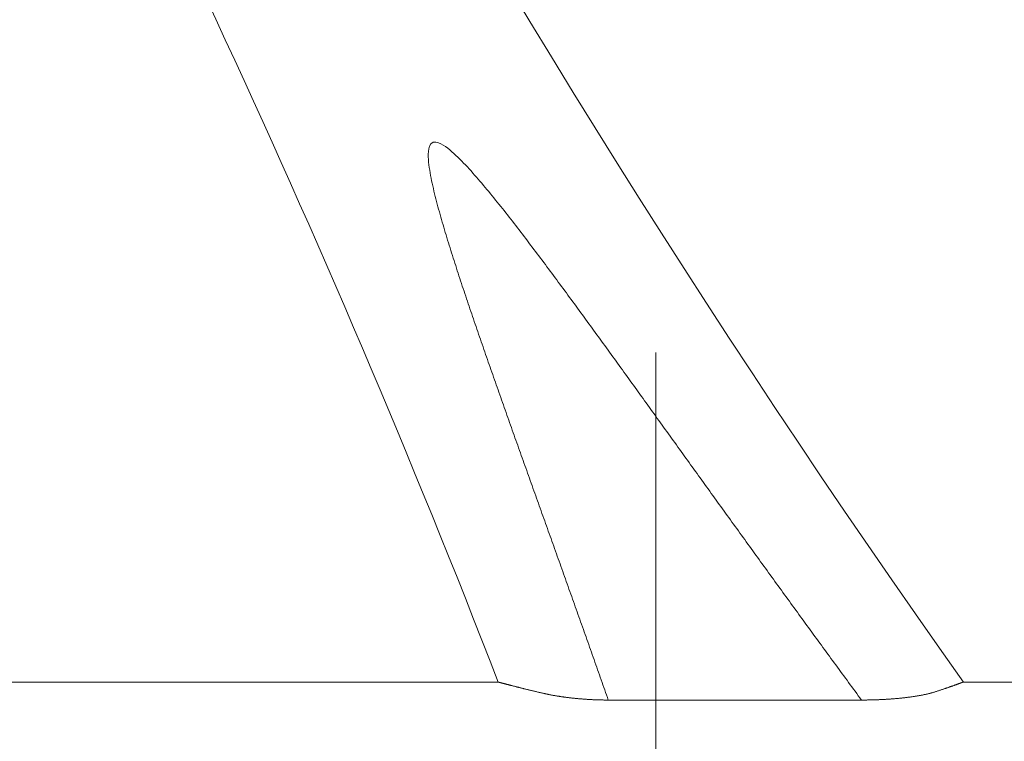
# Model space of a CAD drawing. Units: millimetres. Extents: x -2001 to 1999, y -1385 to 1385.
# Drawn here: x -1601 to -1560, y -723 to -694 of the extents above; entities that cross this region are included whole.
import ezdxf

# ---------------------------------------------------------------- set-up
doc = ezdxf.new("R2010")
doc.units = ezdxf.units.MM
doc.header["$LTSCALE"] = 10
doc.linetypes.add('JWW_CENTERX2', pattern=[27.093333, 22.013333, -1.693333, 1.693333, -1.693333])
doc.layers.add('CENTER', color=7, linetype='Continuous')

msp = doc.modelspace()

# ---------------------------------------------------------------- linework, layer by layer
at = {"color": 4, "linetype": 'Continuous', "lineweight": 15}
for p, q in [((-1583.989, -698.876), (-1584.004, -698.985)), ((-1583.958, -698.769), (-1583.989, -698.876)), ((-1583.903, -698.673), (-1583.958, -698.769)), ((-1583.812, -698.61), (-1583.903, -698.673)), ((-1583.702, -698.599), (-1583.812, -698.61)), ((-1583.593, -698.625), (-1583.702, -698.599)), ((-1583.491, -698.67), (-1583.593, -698.625)), ((-1583.394, -698.725), (-1583.491, -698.67)), ((-1583.302, -698.786), (-1583.394, -698.725)), ((-1583.213, -698.852), (-1583.302, -698.786)), ((-1583.126, -698.922), (-1583.213, -698.852)), ((-1584.004, -698.985), (-1584.01, -699.095)), ((-1584.01, -699.095), (-1584.009, -699.206)), ((-1584.009, -699.206), (-1584.003, -699.316)), ((-1584.003, -699.316), (-1583.994, -699.425)), ((-1583.041, -698.994), (-1583.126, -698.922)), ((-1582.958, -699.068), (-1583.041, -698.994)), ((-1582.876, -699.144), (-1582.958, -699.068)), ((-1582.795, -699.221), (-1582.876, -699.144)), ((-1582.716, -699.299), (-1582.795, -699.221)), ((-1582.638, -699.378), (-1582.716, -699.299)), ((-1583.994, -699.425), (-1583.982, -699.534)), ((-1583.982, -699.534), (-1583.968, -699.642)), ((-1583.968, -699.642), (-1583.951, -699.751)), ((-1582.56, -699.458), (-1582.638, -699.378)), ((-1582.483, -699.539), (-1582.56, -699.458)), ((-1582.407, -699.62), (-1582.483, -699.539)), ((-1582.332, -699.702), (-1582.407, -699.62)), ((-1582.257, -699.785), (-1582.332, -699.702)), ((-1583.951, -699.751), (-1583.933, -699.859)), ((-1583.933, -699.859), (-1583.914, -699.967)), ((-1583.914, -699.967), (-1583.893, -700.075)), ((-1583.893, -700.075), (-1583.871, -700.183)), ((-1582.183, -699.868), (-1582.257, -699.785)), ((-1582.109, -699.951), (-1582.183, -699.868)), ((-1582.036, -700.035), (-1582.109, -699.951)), ((-1581.963, -700.119), (-1582.036, -700.035)), ((-1581.89, -700.204), (-1581.963, -700.119)), ((-1583.871, -700.183), (-1583.848, -700.29)), ((-1583.848, -700.29), (-1583.824, -700.397)), ((-1583.824, -700.397), (-1583.8, -700.505)), ((-1583.8, -700.505), (-1583.775, -700.611)), ((-1581.818, -700.288), (-1581.89, -700.204)), ((-1581.746, -700.373), (-1581.818, -700.288)), ((-1581.674, -700.459), (-1581.746, -700.373)), ((-1581.603, -700.544), (-1581.674, -700.459)), ((-1583.775, -700.611), (-1583.749, -700.718)), ((-1583.749, -700.718), (-1583.722, -700.825)), ((-1583.722, -700.825), (-1583.695, -700.931)), ((-1583.695, -700.931), (-1583.668, -701.037)), ((-1581.532, -700.63), (-1581.603, -700.544)), ((-1581.461, -700.716), (-1581.532, -700.63)), ((-1581.39, -700.802), (-1581.461, -700.716)), ((-1581.32, -700.888), (-1581.39, -700.802)), ((-1581.25, -700.975), (-1581.32, -700.888)), ((-1583.668, -701.037), (-1583.64, -701.143)), ((-1583.64, -701.143), (-1583.612, -701.249)), ((-1583.612, -701.249), (-1583.583, -701.355)), ((-1581.18, -701.062), (-1581.25, -700.975)), ((-1581.11, -701.149), (-1581.18, -701.062)), ((-1581.041, -701.236), (-1581.11, -701.149)), ((-1580.971, -701.323), (-1581.041, -701.236)), ((-1580.902, -701.41), (-1580.971, -701.323)), ((-1583.583, -701.355), (-1583.554, -701.461)), ((-1583.554, -701.461), (-1583.524, -701.566)), ((-1583.524, -701.566), (-1583.495, -701.672)), ((-1583.495, -701.672), (-1583.465, -701.777)), ((-1580.833, -701.497), (-1580.902, -701.41)), ((-1580.764, -701.585), (-1580.833, -701.497)), ((-1580.695, -701.672), (-1580.764, -701.585)), ((-1580.627, -701.76), (-1580.695, -701.672)), ((-1583.465, -701.777), (-1583.434, -701.883)), ((-1583.434, -701.883), (-1583.404, -701.988)), ((-1583.404, -701.988), (-1583.373, -702.093)), ((-1583.373, -702.093), (-1583.341, -702.198)), ((-1580.558, -701.848), (-1580.627, -701.76)), ((-1580.49, -701.936), (-1580.558, -701.848)), ((-1580.422, -702.024), (-1580.49, -701.936)), ((-1580.354, -702.112), (-1580.422, -702.024)), ((-1580.286, -702.2), (-1580.354, -702.112)), ((-1583.341, -702.198), (-1583.31, -702.303)), ((-1583.31, -702.303), (-1583.278, -702.408)), ((-1583.278, -702.408), (-1583.247, -702.513)), ((-1583.247, -702.513), (-1583.214, -702.618)), ((-1580.218, -702.289), (-1580.286, -702.2)), ((-1580.15, -702.377), (-1580.218, -702.289)), ((-1580.082, -702.465), (-1580.15, -702.377)), ((-1580.015, -702.554), (-1580.082, -702.465)), ((-1583.214, -702.618), (-1583.182, -702.723)), ((-1583.182, -702.723), (-1583.15, -702.828)), ((-1583.15, -702.828), (-1583.117, -702.933)), ((-1583.117, -702.933), (-1583.085, -703.037)), ((-1579.947, -702.643), (-1580.015, -702.554)), ((-1579.88, -702.731), (-1579.947, -702.643)), ((-1579.812, -702.82), (-1579.88, -702.731)), ((-1579.745, -702.909), (-1579.812, -702.82)), ((-1579.678, -702.998), (-1579.745, -702.909)), ((-1583.085, -703.037), (-1583.052, -703.142)), ((-1583.052, -703.142), (-1583.019, -703.246)), ((-1583.019, -703.246), (-1582.986, -703.351)), ((-1582.986, -703.351), (-1582.952, -703.455)), ((-1579.611, -703.086), (-1579.678, -702.998)), ((-1579.544, -703.175), (-1579.611, -703.086)), ((-1579.477, -703.264), (-1579.544, -703.175)), ((-1579.41, -703.353), (-1579.477, -703.264)), ((-1579.343, -703.443), (-1579.41, -703.353)), ((-1582.952, -703.455), (-1582.919, -703.56)), ((-1582.919, -703.56), (-1582.885, -703.664)), ((-1582.885, -703.664), (-1582.852, -703.769)), ((-1579.276, -703.532), (-1579.343, -703.443)), ((-1579.21, -703.621), (-1579.276, -703.532)), ((-1579.143, -703.71), (-1579.21, -703.621)), ((-1579.077, -703.799), (-1579.143, -703.71)), ((-1582.852, -703.769), (-1582.818, -703.873)), ((-1582.818, -703.873), (-1582.784, -703.977)), ((-1582.784, -703.977), (-1582.75, -704.082)), ((-1582.75, -704.082), (-1582.716, -704.186)), ((-1579.01, -703.889), (-1579.077, -703.799)), ((-1578.944, -703.978), (-1579.01, -703.889)), ((-1578.877, -704.068), (-1578.944, -703.978)), ((-1578.811, -704.157), (-1578.877, -704.068)), ((-1578.745, -704.247), (-1578.811, -704.157)), ((-1582.716, -704.186), (-1582.681, -704.29)), ((-1582.681, -704.29), (-1582.647, -704.394)), ((-1582.647, -704.394), (-1582.613, -704.499)), ((-1582.613, -704.499), (-1582.578, -704.603)), ((-1578.678, -704.336), (-1578.745, -704.247)), ((-1578.612, -704.426), (-1578.678, -704.336)), ((-1578.546, -704.515), (-1578.612, -704.426)), ((-1578.48, -704.605), (-1578.546, -704.515)), ((-1582.578, -704.603), (-1582.543, -704.707)), ((-1582.543, -704.707), (-1582.509, -704.811)), ((-1582.509, -704.811), (-1582.474, -704.915)), ((-1582.474, -704.915), (-1582.439, -705.019)), ((-1578.414, -704.695), (-1578.48, -704.605)), ((-1578.348, -704.784), (-1578.414, -704.695)), ((-1578.282, -704.874), (-1578.348, -704.784)), ((-1578.216, -704.964), (-1578.282, -704.874)), ((-1578.15, -705.054), (-1578.216, -704.964)), ((-1582.439, -705.019), (-1582.404, -705.123)), ((-1582.404, -705.123), (-1582.369, -705.227)), ((-1582.369, -705.227), (-1582.334, -705.331)), ((-1582.334, -705.331), (-1582.299, -705.435)), ((-1578.084, -705.143), (-1578.15, -705.054)), ((-1578.018, -705.233), (-1578.084, -705.143)), ((-1577.952, -705.323), (-1578.018, -705.233)), ((-1577.887, -705.413), (-1577.952, -705.323)), ((-1582.299, -705.435), (-1582.264, -705.539)), ((-1582.264, -705.539), (-1582.228, -705.642)), ((-1582.228, -705.642), (-1582.193, -705.746)), ((-1582.193, -705.746), (-1582.157, -705.85)), ((-1577.821, -705.503), (-1577.887, -705.413)), ((-1577.755, -705.593), (-1577.821, -705.503)), ((-1577.689, -705.683), (-1577.755, -705.593)), ((-1577.624, -705.772), (-1577.689, -705.683)), ((-1577.558, -705.862), (-1577.624, -705.772)), ((-1582.157, -705.85), (-1582.122, -705.954)), ((-1582.122, -705.954), (-1582.087, -706.058)), ((-1582.087, -706.058), (-1582.051, -706.162)), ((-1582.051, -706.162), (-1582.015, -706.265)), ((-1577.492, -705.952), (-1577.558, -705.862)), ((-1577.427, -706.042), (-1577.492, -705.952)), ((-1577.361, -706.132), (-1577.427, -706.042)), ((-1577.295, -706.222), (-1577.361, -706.132)), ((-1582.015, -706.265), (-1581.98, -706.369)), ((-1581.98, -706.369), (-1581.944, -706.473)), ((-1581.944, -706.473), (-1581.908, -706.577)), ((-1581.908, -706.577), (-1581.873, -706.68)), ((-1577.23, -706.312), (-1577.295, -706.222)), ((-1577.164, -706.403), (-1577.23, -706.312)), ((-1577.099, -706.493), (-1577.164, -706.403)), ((-1577.033, -706.583), (-1577.099, -706.493)), ((-1581.873, -706.68), (-1581.837, -706.784)), ((-1581.837, -706.784), (-1581.801, -706.888)), ((-1581.801, -706.888), (-1581.765, -706.991)), ((-1576.968, -706.673), (-1577.033, -706.583)), ((-1576.902, -706.763), (-1576.968, -706.673)), ((-1576.837, -706.853), (-1576.902, -706.763)), ((-1576.772, -706.943), (-1576.837, -706.853)), ((-1576.706, -707.033), (-1576.772, -706.943)), ((-1581.765, -706.991), (-1581.729, -707.095)), ((-1581.729, -707.095), (-1581.693, -707.199)), ((-1581.693, -707.199), (-1581.657, -707.302)), ((-1581.657, -707.302), (-1581.621, -707.406)), ((-1576.641, -707.124), (-1576.706, -707.033)), ((-1576.576, -707.214), (-1576.641, -707.124)), ((-1576.51, -707.304), (-1576.576, -707.214)), ((-1576.445, -707.394), (-1576.51, -707.304)), ((-1581.621, -707.406), (-1581.585, -707.509)), ((-1581.585, -707.509), (-1581.549, -707.613)), ((-1581.549, -707.613), (-1581.513, -707.716)), ((-1581.513, -707.716), (-1581.476, -707.82)), ((-1576.38, -707.484), (-1576.445, -707.394)), ((-1576.314, -707.575), (-1576.38, -707.484)), ((-1576.249, -707.665), (-1576.314, -707.575)), ((-1576.184, -707.755), (-1576.249, -707.665)), ((-1576.119, -707.845), (-1576.184, -707.755)), ((-1581.476, -707.82), (-1581.44, -707.924)), ((-1581.44, -707.924), (-1581.404, -708.027)), ((-1581.404, -708.027), (-1581.368, -708.131)), ((-1581.368, -708.131), (-1581.331, -708.234)), ((-1576.053, -707.936), (-1576.119, -707.845)), ((-1575.988, -708.026), (-1576.053, -707.936)), ((-1575.923, -708.116), (-1575.988, -708.026)), ((-1575.858, -708.207), (-1575.923, -708.116)), ((-1581.331, -708.234), (-1581.295, -708.338)), ((-1581.295, -708.338), (-1581.258, -708.441)), ((-1581.258, -708.441), (-1581.222, -708.545)), ((-1581.222, -708.545), (-1581.186, -708.648)), ((-1575.793, -708.297), (-1575.858, -708.207)), ((-1575.727, -708.387), (-1575.793, -708.297)), ((-1575.662, -708.477), (-1575.727, -708.387)), ((-1575.597, -708.568), (-1575.662, -708.477)), ((-1575.532, -708.658), (-1575.597, -708.568)), ((-1581.186, -708.648), (-1581.149, -708.752)), ((-1581.149, -708.752), (-1581.113, -708.855)), ((-1581.113, -708.855), (-1581.076, -708.958)), ((-1581.076, -708.958), (-1581.04, -709.062)), ((-1575.467, -708.749), (-1575.532, -708.658)), ((-1575.402, -708.839), (-1575.467, -708.749)), ((-1575.337, -708.929), (-1575.402, -708.839)), ((-1575.271, -709.02), (-1575.337, -708.929)), ((-1581.04, -709.062), (-1581.003, -709.165)), ((-1581.003, -709.165), (-1580.967, -709.269)), ((-1580.967, -709.269), (-1580.93, -709.372)), ((-1580.93, -709.372), (-1580.894, -709.476)), ((-1575.206, -709.11), (-1575.271, -709.02)), ((-1575.141, -709.2), (-1575.206, -709.11)), ((-1575.076, -709.291), (-1575.141, -709.2)), ((-1575.011, -709.381), (-1575.076, -709.291)), ((-1574.946, -709.472), (-1575.011, -709.381)), ((-1580.894, -709.476), (-1580.857, -709.579)), ((-1580.857, -709.579), (-1580.82, -709.682)), ((-1580.82, -709.682), (-1580.784, -709.786)), ((-1580.784, -709.786), (-1580.747, -709.889)), ((-1574.881, -709.562), (-1574.946, -709.472)), ((-1574.816, -709.652), (-1574.881, -709.562)), ((-1574.751, -709.743), (-1574.816, -709.652)), ((-1574.686, -709.833), (-1574.751, -709.743)), ((-1580.747, -709.889), (-1580.71, -709.993)), ((-1580.71, -709.993), (-1580.674, -710.096)), ((-1580.674, -710.096), (-1580.637, -710.199)), ((-1580.637, -710.199), (-1580.6, -710.303)), ((-1574.621, -709.924), (-1574.686, -709.833)), ((-1574.556, -710.014), (-1574.621, -709.924)), ((-1574.491, -710.104), (-1574.556, -710.014)), ((-1574.426, -710.195), (-1574.491, -710.104)), ((-1574.361, -710.285), (-1574.426, -710.195)), ((-1580.6, -710.303), (-1580.564, -710.406)), ((-1580.564, -710.406), (-1580.527, -710.51)), ((-1580.527, -710.51), (-1580.49, -710.613)), ((-1580.49, -710.613), (-1580.454, -710.716)), ((-1574.295, -710.376), (-1574.361, -710.285)), ((-1574.23, -710.466), (-1574.295, -710.376)), ((-1574.165, -710.556), (-1574.23, -710.466)), ((-1574.1, -710.647), (-1574.165, -710.556)), ((-1580.454, -710.716), (-1580.417, -710.82)), ((-1580.417, -710.82), (-1580.38, -710.923)), ((-1580.38, -710.923), (-1580.343, -711.026)), ((-1574.035, -710.737), (-1574.1, -710.647)), ((-1573.97, -710.828), (-1574.035, -710.737)), ((-1573.905, -710.918), (-1573.97, -710.828)), ((-1573.84, -711.008), (-1573.905, -710.918)), ((-1573.775, -711.099), (-1573.84, -711.008)), ((-1580.343, -711.026), (-1580.306, -711.13)), ((-1580.306, -711.13), (-1580.27, -711.233)), ((-1580.27, -711.233), (-1580.233, -711.336)), ((-1580.233, -711.336), (-1580.196, -711.44)), ((-1573.71, -711.189), (-1573.775, -711.099)), ((-1573.645, -711.28), (-1573.71, -711.189)), ((-1573.58, -711.37), (-1573.645, -711.28)), ((-1573.515, -711.46), (-1573.58, -711.37)), ((-1580.196, -711.44), (-1580.159, -711.543)), ((-1580.159, -711.543), (-1580.122, -711.646)), ((-1580.122, -711.646), (-1580.086, -711.75)), ((-1580.086, -711.75), (-1580.049, -711.853)), ((-1573.45, -711.551), (-1573.515, -711.46)), ((-1573.385, -711.641), (-1573.45, -711.551)), ((-1573.32, -711.732), (-1573.385, -711.641)), ((-1573.255, -711.822), (-1573.32, -711.732)), ((-1573.189, -711.912), (-1573.255, -711.822)), ((-1580.049, -711.853), (-1580.012, -711.956)), ((-1580.012, -711.956), (-1579.975, -712.06)), ((-1579.975, -712.06), (-1579.938, -712.163)), ((-1579.938, -712.163), (-1579.901, -712.266)), ((-1573.124, -712.003), (-1573.189, -711.912)), ((-1573.059, -712.093), (-1573.124, -712.003)), ((-1572.994, -712.183), (-1573.059, -712.093)), ((-1572.929, -712.274), (-1572.994, -712.183)), ((-1579.901, -712.266), (-1579.864, -712.37)), ((-1579.864, -712.37), (-1579.827, -712.473)), ((-1579.827, -712.473), (-1579.791, -712.576)), ((-1579.791, -712.576), (-1579.754, -712.68)), ((-1572.864, -712.364), (-1572.929, -712.274)), ((-1572.799, -712.455), (-1572.864, -712.364)), ((-1572.734, -712.545), (-1572.799, -712.455)), ((-1572.669, -712.635), (-1572.734, -712.545)), ((-1579.754, -712.68), (-1579.717, -712.783)), ((-1579.717, -712.783), (-1579.68, -712.886)), ((-1579.68, -712.886), (-1579.643, -712.989)), ((-1579.643, -712.989), (-1579.606, -713.093)), ((-1572.604, -712.726), (-1572.669, -712.635)), ((-1572.538, -712.816), (-1572.604, -712.726)), ((-1572.473, -712.906), (-1572.538, -712.816)), ((-1572.408, -712.997), (-1572.473, -712.906)), ((-1572.343, -713.087), (-1572.408, -712.997)), ((-1579.606, -713.093), (-1579.569, -713.196)), ((-1579.569, -713.196), (-1579.532, -713.299)), ((-1579.532, -713.299), (-1579.495, -713.403)), ((-1579.495, -713.403), (-1579.458, -713.506)), ((-1572.278, -713.177), (-1572.343, -713.087)), ((-1572.213, -713.268), (-1572.278, -713.177)), ((-1572.148, -713.358), (-1572.213, -713.268)), ((-1572.083, -713.448), (-1572.148, -713.358)), ((-1579.458, -713.506), (-1579.421, -713.609)), ((-1579.421, -713.609), (-1579.384, -713.713)), ((-1579.384, -713.713), (-1579.348, -713.816)), ((-1579.348, -713.816), (-1579.311, -713.919)), ((-1572.017, -713.539), (-1572.083, -713.448)), ((-1571.952, -713.629), (-1572.017, -713.539)), ((-1571.887, -713.719), (-1571.952, -713.629)), ((-1571.822, -713.81), (-1571.887, -713.719)), ((-1571.757, -713.9), (-1571.822, -713.81)), ((-1579.311, -713.919), (-1579.274, -714.022)), ((-1579.274, -714.022), (-1579.237, -714.126)), ((-1579.237, -714.126), (-1579.2, -714.229)), ((-1579.2, -714.229), (-1579.163, -714.332)), ((-1571.692, -713.99), (-1571.757, -713.9)), ((-1571.626, -714.081), (-1571.692, -713.99)), ((-1571.561, -714.171), (-1571.626, -714.081)), ((-1571.496, -714.261), (-1571.561, -714.171)), ((-1579.163, -714.332), (-1579.126, -714.436)), ((-1579.126, -714.436), (-1579.089, -714.539)), ((-1579.089, -714.539), (-1579.052, -714.642)), ((-1579.052, -714.642), (-1579.015, -714.746)), ((-1571.431, -714.352), (-1571.496, -714.261)), ((-1571.366, -714.442), (-1571.431, -714.352)), ((-1571.3, -714.532), (-1571.366, -714.442)), ((-1571.235, -714.623), (-1571.3, -714.532)), ((-1571.17, -714.713), (-1571.235, -714.623)), ((-1579.015, -714.746), (-1578.978, -714.849)), ((-1578.978, -714.849), (-1578.941, -714.952)), ((-1578.941, -714.952), (-1578.905, -715.055)), ((-1578.905, -715.055), (-1578.868, -715.159)), ((-1571.105, -714.803), (-1571.17, -714.713)), ((-1571.04, -714.893), (-1571.105, -714.803)), ((-1570.974, -714.984), (-1571.04, -714.893)), ((-1570.909, -715.074), (-1570.974, -714.984)), ((-1578.868, -715.159), (-1578.831, -715.262)), ((-1578.831, -715.262), (-1578.794, -715.365)), ((-1578.794, -715.365), (-1578.757, -715.469)), ((-1570.844, -715.164), (-1570.909, -715.074)), ((-1570.779, -715.254), (-1570.844, -715.164)), ((-1570.713, -715.345), (-1570.779, -715.254)), ((-1570.648, -715.435), (-1570.713, -715.345)), ((-1570.583, -715.525), (-1570.648, -715.435)), ((-1578.757, -715.469), (-1578.72, -715.572)), ((-1578.72, -715.572), (-1578.683, -715.675)), ((-1578.683, -715.675), (-1578.646, -715.779)), ((-1578.646, -715.779), (-1578.609, -715.882)), ((-1570.517, -715.615), (-1570.583, -715.525)), ((-1570.452, -715.706), (-1570.517, -715.615)), ((-1570.387, -715.796), (-1570.452, -715.706)), ((-1570.321, -715.886), (-1570.387, -715.796)), ((-1578.609, -715.882), (-1578.573, -715.985)), ((-1578.573, -715.985), (-1578.536, -716.089)), ((-1578.536, -716.089), (-1578.499, -716.192)), ((-1578.499, -716.192), (-1578.462, -716.295)), ((-1570.256, -715.976), (-1570.321, -715.886)), ((-1570.191, -716.066), (-1570.256, -715.976)), ((-1570.125, -716.157), (-1570.191, -716.066)), ((-1570.06, -716.247), (-1570.125, -716.157)), ((-1569.995, -716.337), (-1570.06, -716.247)), ((-1578.462, -716.295), (-1578.425, -716.399)), ((-1578.425, -716.399), (-1578.388, -716.502)), ((-1578.388, -716.502), (-1578.352, -716.605)), ((-1578.352, -716.605), (-1578.315, -716.709)), ((-1569.929, -716.427), (-1569.995, -716.337)), ((-1569.864, -716.517), (-1569.929, -716.427)), ((-1569.799, -716.608), (-1569.864, -716.517)), ((-1569.733, -716.698), (-1569.799, -716.608)), ((-1578.315, -716.709), (-1578.278, -716.812)), ((-1578.278, -716.812), (-1578.241, -716.915)), ((-1578.241, -716.915), (-1578.204, -717.019)), ((-1578.204, -717.019), (-1578.167, -717.122)), ((-1569.668, -716.788), (-1569.733, -716.698)), ((-1569.602, -716.878), (-1569.668, -716.788)), ((-1569.537, -716.968), (-1569.602, -716.878)), ((-1569.472, -717.058), (-1569.537, -716.968)), ((-1569.406, -717.148), (-1569.472, -717.058)), ((-1578.167, -717.122), (-1578.131, -717.225)), ((-1578.131, -717.225), (-1578.094, -717.329)), ((-1578.094, -717.329), (-1578.057, -717.432)), ((-1578.057, -717.432), (-1578.02, -717.535)), ((-1569.341, -717.239), (-1569.406, -717.148)), ((-1569.275, -717.329), (-1569.341, -717.239)), ((-1569.21, -717.419), (-1569.275, -717.329)), ((-1569.144, -717.509), (-1569.21, -717.419)), ((-1578.02, -717.535), (-1577.984, -717.639)), ((-1577.984, -717.639), (-1577.947, -717.742)), ((-1577.947, -717.742), (-1577.91, -717.845)), ((-1577.91, -717.845), (-1577.873, -717.949)), ((-1569.079, -717.599), (-1569.144, -717.509)), ((-1569.013, -717.689), (-1569.079, -717.599)), ((-1568.948, -717.779), (-1569.013, -717.689)), ((-1568.882, -717.869), (-1568.948, -717.779)), ((-1568.817, -717.959), (-1568.882, -717.869)), ((-1577.873, -717.949), (-1577.837, -718.052)), ((-1577.837, -718.052), (-1577.8, -718.155)), ((-1577.8, -718.155), (-1577.763, -718.259)), ((-1577.763, -718.259), (-1577.726, -718.362)), ((-1568.751, -718.049), (-1568.817, -717.959)), ((-1568.686, -718.139), (-1568.751, -718.049)), ((-1568.62, -718.229), (-1568.686, -718.139)), ((-1568.555, -718.319), (-1568.62, -718.229)), ((-1577.726, -718.362), (-1577.69, -718.466)), ((-1577.69, -718.466), (-1577.653, -718.569)), ((-1577.653, -718.569), (-1577.616, -718.672)), ((-1577.616, -718.672), (-1577.58, -718.776)), ((-1568.489, -718.409), (-1568.555, -718.319)), ((-1568.424, -718.499), (-1568.489, -718.409)), ((-1568.358, -718.589), (-1568.424, -718.499)), ((-1568.292, -718.679), (-1568.358, -718.589)), ((-1568.227, -718.769), (-1568.292, -718.679)), ((-1577.58, -718.776), (-1577.543, -718.879)), ((-1577.543, -718.879), (-1577.506, -718.983)), ((-1577.506, -718.983), (-1577.47, -719.086)), ((-1577.47, -719.086), (-1577.433, -719.189)), ((-1568.161, -718.859), (-1568.227, -718.769)), ((-1568.095, -718.949), (-1568.161, -718.859)), ((-1568.03, -719.039), (-1568.095, -718.949)), ((-1567.964, -719.129), (-1568.03, -719.039)), ((-1577.433, -719.189), (-1577.396, -719.293)), ((-1577.396, -719.293), (-1577.36, -719.396)), ((-1577.36, -719.396), (-1577.323, -719.5)), ((-1567.898, -719.219), (-1567.964, -719.129)), ((-1567.833, -719.309), (-1567.898, -719.219)), ((-1567.767, -719.399), (-1567.833, -719.309)), ((-1567.701, -719.489), (-1567.767, -719.399)), ((-1567.636, -719.579), (-1567.701, -719.489)), ((-1577.323, -719.5), (-1577.286, -719.603)), ((-1577.286, -719.603), (-1577.25, -719.706)), ((-1577.25, -719.706), (-1577.213, -719.81)), ((-1577.213, -719.81), (-1577.177, -719.913)), ((-1567.57, -719.669), (-1567.636, -719.579)), ((-1567.504, -719.759), (-1567.57, -719.669)), ((-1567.438, -719.849), (-1567.504, -719.759)), ((-1567.373, -719.939), (-1567.438, -719.849)), ((-1577.177, -719.913), (-1577.14, -720.017)), ((-1577.14, -720.017), (-1577.104, -720.12)), ((-1577.104, -720.12), (-1577.067, -720.223)), ((-1577.067, -720.223), (-1577.031, -720.327)), ((-1567.307, -720.028), (-1567.373, -719.939)), ((-1567.241, -720.118), (-1567.307, -720.028)), ((-1567.175, -720.208), (-1567.241, -720.118)), ((-1567.109, -720.298), (-1567.175, -720.208)), ((-1567.043, -720.388), (-1567.109, -720.298)), ((-1577.031, -720.327), (-1576.994, -720.43)), ((-1576.994, -720.43), (-1576.957, -720.534)), ((-1576.957, -720.534), (-1576.921, -720.637)), ((-1576.921, -720.637), (-1576.884, -720.741)), ((-1566.978, -720.478), (-1567.043, -720.388)), ((-1566.912, -720.567), (-1566.978, -720.478)), ((-1566.846, -720.657), (-1566.912, -720.567)), ((-1566.78, -720.747), (-1566.846, -720.657)), ((-1576.884, -720.741), (-1576.848, -720.844)), ((-1576.848, -720.844), (-1576.812, -720.948)), ((-1576.812, -720.948), (-1576.775, -721.051)), ((-1576.775, -721.051), (-1576.739, -721.155)), ((-1566.714, -720.837), (-1566.78, -720.747)), ((-1566.648, -720.927), (-1566.714, -720.837)), ((-1566.582, -721.016), (-1566.648, -720.927)), ((-1566.516, -721.106), (-1566.582, -721.016)), ((-1566.45, -721.196), (-1566.516, -721.106)), ((-1576.739, -721.155), (-1576.702, -721.258)), ((-1576.702, -721.258), (-1576.666, -721.361)), ((-1576.666, -721.361), (-1576.629, -721.465)), ((-1576.629, -721.465), (-1576.629, -721.465)), ((-1566.384, -721.286), (-1566.45, -721.196)), ((-1566.318, -721.375), (-1566.384, -721.286)), ((-1566.252, -721.465), (-1566.318, -721.375))]:
    msp.add_line(p, q, dxfattribs=at)
at = {"color": 4, "linetype": 'Continuous', "lineweight": 5}
for p, q in [((-1706.94, -720.728), (-1581.139, -720.728)), ((-1581.143, -720.728), (-1581.144, -720.728)), ((-1581.144, -720.728), (-1581.144, -720.728)), ((-1581.142, -720.728), (-1581.143, -720.728)), ((-1581.141, -720.729), (-1581.142, -720.728)), ((-1581.139, -720.729), (-1581.141, -720.729)), ((-1581.136, -720.73), (-1581.139, -720.729)), ((-1581.134, -720.731), (-1581.136, -720.73)), ((-1581.131, -720.732), (-1581.134, -720.731)), ((-1581.127, -720.732), (-1581.131, -720.732)), ((-1581.123, -720.733), (-1581.127, -720.732)), ((-1581.119, -720.735), (-1581.123, -720.733)), ((-1581.114, -720.736), (-1581.119, -720.735)), ((-1581.109, -720.737), (-1581.114, -720.736)), ((-1581.103, -720.739), (-1581.109, -720.737)), ((-1581.097, -720.74), (-1581.103, -720.739)), ((-1581.091, -720.742), (-1581.097, -720.74)), ((-1581.084, -720.744), (-1581.091, -720.742)), ((-1581.077, -720.746), (-1581.084, -720.744)), ((-1581.069, -720.748), (-1581.077, -720.746)), ((-1581.061, -720.75), (-1581.069, -720.748)), ((-1581.053, -720.752), (-1581.061, -720.75)), ((-1581.044, -720.754), (-1581.053, -720.752)), ((-1581.035, -720.757), (-1581.044, -720.754)), ((-1581.025, -720.759), (-1581.035, -720.757)), ((-1581.015, -720.762), (-1581.025, -720.759)), ((-1581.005, -720.765), (-1581.015, -720.762)), ((-1580.994, -720.768), (-1581.005, -720.765)), ((-1580.983, -720.771), (-1580.994, -720.768)), ((-1580.971, -720.774), (-1580.983, -720.771)), ((-1580.959, -720.777), (-1580.971, -720.774)), ((-1580.947, -720.78), (-1580.959, -720.777)), ((-1580.934, -720.783), (-1580.947, -720.78)), ((-1580.921, -720.787), (-1580.934, -720.783)), ((-1580.907, -720.79), (-1580.921, -720.787)), ((-1580.893, -720.794), (-1580.907, -720.79)), ((-1580.879, -720.798), (-1580.893, -720.794)), ((-1580.864, -720.802), (-1580.879, -720.798)), ((-1580.849, -720.806), (-1580.864, -720.802)), ((-1580.834, -720.81), (-1580.849, -720.806)), ((-1580.818, -720.814), (-1580.834, -720.81)), ((-1580.802, -720.818), (-1580.818, -720.814)), ((-1580.785, -720.822), (-1580.802, -720.818)), ((-1580.769, -720.826), (-1580.785, -720.822)), ((-1580.751, -720.831), (-1580.769, -720.826)), ((-1580.734, -720.835), (-1580.751, -720.831)), ((-1580.716, -720.84), (-1580.734, -720.835)), ((-1580.698, -720.845), (-1580.716, -720.84)), ((-1580.679, -720.85), (-1580.698, -720.845)), ((-1580.66, -720.854), (-1580.679, -720.85)), ((-1580.641, -720.859), (-1580.66, -720.854)), ((-1580.621, -720.864), (-1580.641, -720.859)), ((-1580.602, -720.87), (-1580.621, -720.864)), ((-1580.581, -720.875), (-1580.602, -720.87)), ((-1580.561, -720.88), (-1580.581, -720.875)), ((-1580.54, -720.885), (-1580.561, -720.88)), ((-1580.519, -720.891), (-1580.54, -720.885)), ((-1580.497, -720.896), (-1580.519, -720.891)), ((-1580.476, -720.902), (-1580.497, -720.896)), ((-1580.453, -720.907), (-1580.476, -720.902)), ((-1580.431, -720.913), (-1580.453, -720.907)), ((-1580.408, -720.919), (-1580.431, -720.913)), ((-1580.385, -720.925), (-1580.408, -720.919)), ((-1580.362, -720.931), (-1580.385, -720.925)), ((-1580.338, -720.937), (-1580.362, -720.931)), ((-1580.314, -720.943), (-1580.338, -720.937)), ((-1580.29, -720.949), (-1580.314, -720.943)), ((-1580.265, -720.955), (-1580.29, -720.949)), ((-1580.24, -720.961), (-1580.265, -720.955)), ((-1580.215, -720.967), (-1580.24, -720.961)), ((-1580.19, -720.974), (-1580.215, -720.967)), ((-1580.164, -720.98), (-1580.19, -720.974)), ((-1580.138, -720.987), (-1580.164, -720.98)), ((-1580.111, -720.993), (-1580.138, -720.987)), ((-1580.085, -721), (-1580.111, -720.993)), ((-1580.058, -721.007), (-1580.085, -721)), ((-1580.03, -721.013), (-1580.058, -721.007)), ((-1580.003, -721.02), (-1580.03, -721.013)), ((-1579.975, -721.027), (-1580.003, -721.02)), ((-1579.947, -721.034), (-1579.975, -721.027)), ((-1579.918, -721.041), (-1579.947, -721.034)), ((-1579.889, -721.048), (-1579.918, -721.041)), ((-1579.86, -721.055), (-1579.889, -721.048)), ((-1579.831, -721.062), (-1579.86, -721.055)), ((-1579.801, -721.069), (-1579.831, -721.062)), ((-1579.772, -721.076), (-1579.801, -721.069)), ((-1579.742, -721.084), (-1579.772, -721.076)), ((-1579.711, -721.091), (-1579.742, -721.084)), ((-1579.681, -721.098), (-1579.711, -721.091)), ((-1579.65, -721.106), (-1579.681, -721.098)), ((-1579.619, -721.113), (-1579.65, -721.106)), ((-1563.174, -721.109), (-1563.202, -721.118)), ((-1563.146, -721.1), (-1563.174, -721.109)), ((-1563.119, -721.091), (-1563.146, -721.1)), ((-1563.092, -721.082), (-1563.119, -721.091)), ((-1563.065, -721.073), (-1563.092, -721.082)), ((-1563.039, -721.065), (-1563.065, -721.073)), ((-1563.013, -721.056), (-1563.039, -721.065)), ((-1562.987, -721.048), (-1563.013, -721.056)), ((-1562.962, -721.039), (-1562.987, -721.048)), ((-1562.937, -721.031), (-1562.962, -721.039)), ((-1562.912, -721.022), (-1562.937, -721.031)), ((-1562.888, -721.014), (-1562.912, -721.022)), ((-1562.864, -721.006), (-1562.888, -721.014)), ((-1562.84, -720.998), (-1562.864, -721.006)), ((-1562.817, -720.99), (-1562.84, -720.998)), ((-1562.794, -720.982), (-1562.817, -720.99)), ((-1562.772, -720.975), (-1562.794, -720.982)), ((-1562.75, -720.967), (-1562.772, -720.975)), ((-1562.728, -720.96), (-1562.75, -720.967)), ((-1562.706, -720.952), (-1562.728, -720.96)), ((-1562.685, -720.945), (-1562.706, -720.952)), ((-1562.664, -720.938), (-1562.685, -720.945)), ((-1562.644, -720.93), (-1562.664, -720.938)), ((-1562.623, -720.923), (-1562.644, -720.93)), ((-1562.604, -720.916), (-1562.623, -720.923)), ((-1562.584, -720.91), (-1562.604, -720.916)), ((-1562.565, -720.903), (-1562.584, -720.91)), ((-1562.546, -720.896), (-1562.565, -720.903)), ((-1562.528, -720.89), (-1562.546, -720.896)), ((-1562.51, -720.883), (-1562.528, -720.89)), ((-1562.492, -720.877), (-1562.51, -720.883)), ((-1562.475, -720.871), (-1562.492, -720.877)), ((-1562.458, -720.865), (-1562.475, -720.871)), ((-1562.442, -720.859), (-1562.458, -720.865)), ((-1562.426, -720.853), (-1562.442, -720.859)), ((-1562.41, -720.848), (-1562.426, -720.853)), ((-1562.394, -720.842), (-1562.41, -720.848)), ((-1562.379, -720.837), (-1562.394, -720.842)), ((-1562.365, -720.831), (-1562.379, -720.837)), ((-1562.351, -720.826), (-1562.365, -720.831)), ((-1562.337, -720.821), (-1562.351, -720.826)), ((-1562.323, -720.816), (-1562.337, -720.821)), ((-1562.31, -720.812), (-1562.323, -720.816)), ((-1562.297, -720.807), (-1562.31, -720.812)), ((-1562.285, -720.802), (-1562.297, -720.807)), ((-1562.273, -720.798), (-1562.285, -720.802)), ((-1562.261, -720.794), (-1562.273, -720.798)), ((-1562.25, -720.79), (-1562.261, -720.794)), ((-1562.239, -720.786), (-1562.25, -720.79)), ((-1562.229, -720.782), (-1562.239, -720.786)), ((-1562.218, -720.778), (-1562.229, -720.782)), ((-1562.209, -720.775), (-1562.218, -720.778)), ((-1562.199, -720.771), (-1562.209, -720.775)), ((-1562.19, -720.768), (-1562.199, -720.771)), ((-1562.181, -720.765), (-1562.19, -720.768)), ((-1562.173, -720.761), (-1562.181, -720.765)), ((-1562.165, -720.758), (-1562.173, -720.761)), ((-1562.158, -720.756), (-1562.165, -720.758)), ((-1562.15, -720.753), (-1562.158, -720.756)), ((-1562.144, -720.75), (-1562.15, -720.753)), ((-1562.137, -720.748), (-1562.144, -720.75)), ((-1562.131, -720.746), (-1562.137, -720.748)), ((-1562.125, -720.744), (-1562.131, -720.746)), ((-1562.12, -720.742), (-1562.125, -720.744)), ((-1562.115, -720.74), (-1562.12, -720.742)), ((-1562.11, -720.738), (-1562.115, -720.74)), ((-1562.106, -720.736), (-1562.11, -720.738)), ((-1562.102, -720.735), (-1562.106, -720.736)), ((-1562.099, -720.734), (-1562.102, -720.735)), ((-1562.095, -720.732), (-1562.099, -720.734)), ((-1562.093, -720.731), (-1562.095, -720.732)), ((-1562.09, -720.73), (-1562.093, -720.731)), ((-1562.088, -720.73), (-1562.09, -720.73)), ((-1562.087, -720.729), (-1562.088, -720.73)), ((-1562.085, -720.729), (-1562.087, -720.729)), ((-1562.084, -720.728), (-1562.085, -720.729)), ((-1562.084, -720.728), (-1562.084, -720.728)), ((-1562.084, -720.728), (-1562.084, -720.728)), ((-1562.084, -720.728), (-1122.677, -720.728)), ((-1579.587, -721.121), (-1579.619, -721.113)), ((-1579.556, -721.128), (-1579.587, -721.121)), ((-1579.524, -721.136), (-1579.556, -721.128)), ((-1579.492, -721.143), (-1579.524, -721.136)), ((-1579.46, -721.151), (-1579.492, -721.143)), ((-1579.428, -721.159), (-1579.46, -721.151)), ((-1579.395, -721.166), (-1579.428, -721.159)), ((-1579.362, -721.174), (-1579.395, -721.166)), ((-1579.329, -721.182), (-1579.362, -721.174)), ((-1579.296, -721.189), (-1579.329, -721.182)), ((-1579.276, -721.194), (-1579.296, -721.189)), ((-1579.257, -721.198), (-1579.276, -721.194)), ((-1579.236, -721.203), (-1579.257, -721.198)), ((-1579.216, -721.207), (-1579.236, -721.203)), ((-1579.196, -721.212), (-1579.216, -721.207)), ((-1579.175, -721.216), (-1579.196, -721.212)), ((-1579.154, -721.221), (-1579.175, -721.216)), ((-1579.133, -721.225), (-1579.154, -721.221)), ((-1579.112, -721.23), (-1579.133, -721.225)), ((-1579.091, -721.234), (-1579.112, -721.23)), ((-1579.069, -721.238), (-1579.091, -721.234)), ((-1579.047, -721.243), (-1579.069, -721.238)), ((-1579.025, -721.247), (-1579.047, -721.243)), ((-1579.003, -721.251), (-1579.025, -721.247)), ((-1578.981, -721.256), (-1579.003, -721.251)), ((-1578.958, -721.26), (-1578.981, -721.256)), ((-1578.935, -721.264), (-1578.958, -721.26)), ((-1578.912, -721.268), (-1578.935, -721.264)), ((-1578.889, -721.273), (-1578.912, -721.268)), ((-1578.866, -721.277), (-1578.889, -721.273)), ((-1578.843, -721.281), (-1578.866, -721.277)), ((-1578.819, -721.285), (-1578.843, -721.281)), ((-1578.795, -721.289), (-1578.819, -721.285)), ((-1578.771, -721.293), (-1578.795, -721.289)), ((-1578.747, -721.297), (-1578.771, -721.293)), ((-1578.723, -721.301), (-1578.747, -721.297)), ((-1578.698, -721.305), (-1578.723, -721.301)), ((-1578.674, -721.309), (-1578.698, -721.305)), ((-1578.649, -721.313), (-1578.674, -721.309)), ((-1578.624, -721.317), (-1578.649, -721.313)), ((-1578.599, -721.321), (-1578.624, -721.317)), ((-1578.574, -721.324), (-1578.599, -721.321)), ((-1578.549, -721.328), (-1578.574, -721.324)), ((-1578.523, -721.332), (-1578.549, -721.328)), ((-1578.498, -721.335), (-1578.523, -721.332)), ((-1578.472, -721.339), (-1578.498, -721.335)), ((-1578.446, -721.343), (-1578.472, -721.339)), ((-1578.421, -721.346), (-1578.446, -721.343)), ((-1578.395, -721.35), (-1578.421, -721.346)), ((-1578.369, -721.353), (-1578.395, -721.35)), ((-1578.342, -721.356), (-1578.369, -721.353)), ((-1578.316, -721.36), (-1578.342, -721.356)), ((-1578.289, -721.363), (-1578.316, -721.36)), ((-1578.263, -721.366), (-1578.289, -721.363)), ((-1578.236, -721.37), (-1578.263, -721.366)), ((-1578.209, -721.373), (-1578.236, -721.37)), ((-1578.182, -721.376), (-1578.209, -721.373)), ((-1578.155, -721.379), (-1578.182, -721.376)), ((-1578.128, -721.382), (-1578.155, -721.379)), ((-1578.101, -721.385), (-1578.128, -721.382)), ((-1578.073, -721.388), (-1578.101, -721.385)), ((-1578.045, -721.391), (-1578.073, -721.388)), ((-1578.018, -721.394), (-1578.045, -721.391)), ((-1577.99, -721.397), (-1578.018, -721.394)), ((-1577.962, -721.4), (-1577.99, -721.397)), ((-1577.934, -721.402), (-1577.962, -721.4)), ((-1577.905, -721.405), (-1577.934, -721.402)), ((-1577.877, -721.408), (-1577.905, -721.405)), ((-1577.849, -721.41), (-1577.877, -721.408)), ((-1577.82, -721.413), (-1577.849, -721.41)), ((-1577.791, -721.415), (-1577.82, -721.413)), ((-1577.763, -721.418), (-1577.791, -721.415)), ((-1577.734, -721.42), (-1577.763, -721.418)), ((-1577.705, -721.422), (-1577.734, -721.42)), ((-1577.676, -721.425), (-1577.705, -721.422)), ((-1577.647, -721.427), (-1577.676, -721.425)), ((-1577.617, -721.429), (-1577.647, -721.427)), ((-1577.588, -721.431), (-1577.617, -721.429)), ((-1577.559, -721.433), (-1577.588, -721.431)), ((-1577.53, -721.435), (-1577.559, -721.433)), ((-1577.5, -721.437), (-1577.53, -721.435)), ((-1577.471, -721.439), (-1577.5, -721.437)), ((-1577.441, -721.441), (-1577.471, -721.439)), ((-1577.412, -721.442), (-1577.441, -721.441)), ((-1577.382, -721.444), (-1577.412, -721.442)), ((-1577.353, -721.446), (-1577.382, -721.444)), ((-1577.323, -721.447), (-1577.353, -721.446)), ((-1577.294, -721.449), (-1577.323, -721.447)), ((-1577.264, -721.45), (-1577.294, -721.449)), ((-1577.234, -721.451), (-1577.264, -721.45)), ((-1577.204, -721.453), (-1577.234, -721.451)), ((-1577.174, -721.454), (-1577.204, -721.453)), ((-1577.145, -721.455), (-1577.174, -721.454)), ((-1577.115, -721.456), (-1577.145, -721.455)), ((-1577.085, -721.457), (-1577.115, -721.456)), ((-1577.055, -721.458), (-1577.085, -721.457)), ((-1577.025, -721.459), (-1577.055, -721.458)), ((-1576.994, -721.46), (-1577.025, -721.459)), ((-1576.964, -721.461), (-1576.994, -721.46)), ((-1576.934, -721.461), (-1576.964, -721.461)), ((-1576.904, -721.462), (-1576.934, -721.461)), ((-1576.874, -721.463), (-1576.904, -721.462)), ((-1576.843, -721.463), (-1576.874, -721.463)), ((-1576.813, -721.464), (-1576.843, -721.463)), ((-1576.782, -721.464), (-1576.813, -721.464)), ((-1576.752, -721.464), (-1576.782, -721.464)), ((-1576.721, -721.465), (-1576.752, -721.464)), ((-1576.691, -721.465), (-1576.721, -721.465)), ((-1576.66, -721.465), (-1576.691, -721.465)), ((-1576.629, -721.465), (-1576.66, -721.465)), ((-1576.629, -721.465), (-1566.252, -721.465)), ((-1566.217, -721.465), (-1566.252, -721.465)), ((-1566.181, -721.465), (-1566.217, -721.465)), ((-1566.146, -721.465), (-1566.181, -721.465)), ((-1566.11, -721.464), (-1566.146, -721.465)), ((-1566.075, -721.464), (-1566.11, -721.464)), ((-1566.039, -721.464), (-1566.075, -721.464)), ((-1566.004, -721.463), (-1566.039, -721.464)), ((-1565.968, -721.463), (-1566.004, -721.463)), ((-1565.933, -721.462), (-1565.968, -721.463)), ((-1565.898, -721.461), (-1565.933, -721.462)), ((-1565.862, -721.461), (-1565.898, -721.461)), ((-1565.827, -721.46), (-1565.862, -721.461)), ((-1565.792, -721.459), (-1565.827, -721.46)), ((-1565.757, -721.458), (-1565.792, -721.459)), ((-1565.721, -721.457), (-1565.757, -721.458)), ((-1565.686, -721.456), (-1565.721, -721.457)), ((-1565.651, -721.455), (-1565.686, -721.456)), ((-1565.616, -721.454), (-1565.651, -721.455)), ((-1565.581, -721.452), (-1565.616, -721.454)), ((-1565.546, -721.451), (-1565.581, -721.452)), ((-1565.512, -721.449), (-1565.546, -721.451)), ((-1565.477, -721.448), (-1565.512, -721.449)), ((-1565.442, -721.446), (-1565.477, -721.448)), ((-1565.408, -721.445), (-1565.442, -721.446)), ((-1565.373, -721.443), (-1565.408, -721.445)), ((-1565.339, -721.441), (-1565.373, -721.443)), ((-1565.304, -721.439), (-1565.339, -721.441)), ((-1565.27, -721.437), (-1565.304, -721.439)), ((-1565.236, -721.435), (-1565.27, -721.437)), ((-1565.202, -721.433), (-1565.236, -721.435)), ((-1565.168, -721.431), (-1565.202, -721.433)), ((-1565.134, -721.429), (-1565.168, -721.431)), ((-1565.1, -721.427), (-1565.134, -721.429)), ((-1565.066, -721.424), (-1565.1, -721.427)), ((-1565.032, -721.422), (-1565.066, -721.424)), ((-1564.998, -721.419), (-1565.032, -721.422)), ((-1564.965, -721.417), (-1564.998, -721.419)), ((-1564.931, -721.414), (-1564.965, -721.417)), ((-1564.898, -721.411), (-1564.931, -721.414)), ((-1564.865, -721.408), (-1564.898, -721.411)), ((-1564.832, -721.406), (-1564.865, -721.408)), ((-1564.799, -721.403), (-1564.832, -721.406)), ((-1564.766, -721.4), (-1564.799, -721.403)), ((-1564.733, -721.396), (-1564.766, -721.4)), ((-1564.7, -721.393), (-1564.733, -721.396)), ((-1564.668, -721.39), (-1564.7, -721.393)), ((-1564.636, -721.387), (-1564.668, -721.39)), ((-1564.603, -721.383), (-1564.636, -721.387)), ((-1564.571, -721.38), (-1564.603, -721.383)), ((-1564.54, -721.377), (-1564.571, -721.38)), ((-1564.508, -721.373), (-1564.54, -721.377)), ((-1564.476, -721.369), (-1564.508, -721.373)), ((-1564.445, -721.366), (-1564.476, -721.369)), ((-1564.414, -721.362), (-1564.445, -721.366)), ((-1564.383, -721.358), (-1564.414, -721.362)), ((-1564.352, -721.354), (-1564.383, -721.358)), ((-1564.322, -721.35), (-1564.352, -721.354)), ((-1564.291, -721.346), (-1564.322, -721.35)), ((-1564.261, -721.342), (-1564.291, -721.346)), ((-1564.231, -721.338), (-1564.261, -721.342)), ((-1564.201, -721.334), (-1564.231, -721.338)), ((-1564.172, -721.33), (-1564.201, -721.334)), ((-1564.142, -721.325), (-1564.172, -721.33)), ((-1564.113, -721.321), (-1564.142, -721.325)), ((-1564.084, -721.317), (-1564.113, -721.321)), ((-1564.056, -721.312), (-1564.084, -721.317)), ((-1564.027, -721.308), (-1564.056, -721.312)), ((-1563.999, -721.303), (-1564.027, -721.308)), ((-1563.971, -721.298), (-1563.999, -721.303)), ((-1563.943, -721.294), (-1563.971, -721.298)), ((-1563.916, -721.289), (-1563.943, -721.294)), ((-1563.889, -721.284), (-1563.916, -721.289)), ((-1563.862, -721.279), (-1563.889, -721.284)), ((-1563.835, -721.274), (-1563.862, -721.279)), ((-1563.809, -721.269), (-1563.835, -721.274)), ((-1563.783, -721.265), (-1563.809, -721.269)), ((-1563.757, -721.26), (-1563.783, -721.265)), ((-1563.731, -721.254), (-1563.757, -721.26)), ((-1563.706, -721.249), (-1563.731, -721.254)), ((-1563.681, -721.244), (-1563.706, -721.249)), ((-1563.657, -721.239), (-1563.681, -721.244)), ((-1563.633, -721.234), (-1563.657, -721.239)), ((-1563.609, -721.229), (-1563.633, -721.234)), ((-1563.586, -721.224), (-1563.609, -721.229)), ((-1563.563, -721.218), (-1563.586, -721.224)), ((-1563.54, -721.213), (-1563.563, -721.218)), ((-1563.518, -721.208), (-1563.54, -721.213)), ((-1563.495, -721.202), (-1563.518, -721.208)), ((-1563.474, -721.197), (-1563.495, -721.202)), ((-1563.452, -721.192), (-1563.474, -721.197)), ((-1563.431, -721.186), (-1563.452, -721.192)), ((-1563.411, -721.181), (-1563.431, -721.186)), ((-1563.391, -721.175), (-1563.411, -721.181)), ((-1563.371, -721.17), (-1563.391, -721.175)), ((-1563.351, -721.164), (-1563.371, -721.17)), ((-1563.332, -721.159), (-1563.351, -721.164)), ((-1563.313, -721.153), (-1563.332, -721.159)), ((-1563.295, -721.148), (-1563.313, -721.153)), ((-1563.277, -721.142), (-1563.295, -721.148)), ((-1563.259, -721.136), (-1563.277, -721.142)), ((-1563.23, -721.127), (-1563.259, -721.136)), ((-1563.259, -721.136), (-1563.259, -721.136)), ((-1563.202, -721.118), (-1563.23, -721.127))]:
    msp.add_line(p, q, dxfattribs=at)
for centre, start, end in [((-2000.673, -883.489), 21.20396, 36.23436), ((-1194.965, -460.483), 201.44856, 215.3326)]:
    msp.add_arc(centre, 450, start, end, dxfattribs=at)
at = {"layer": 'CENTER', "color": 1, "linetype": 'JWW_CENTERX2', "lineweight": 5}
msp.add_line((-1574.678, -762.728), (-1574.678, -707.226), dxfattribs=at)

doc.saveas('drawing.dxf')
